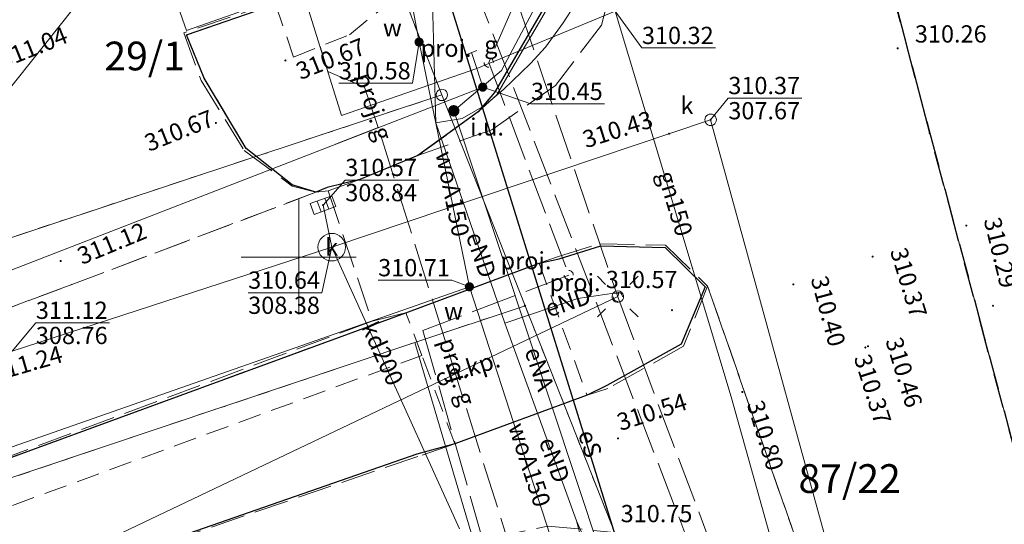
# Model space of a CAD drawing. Extents: x 6568120 to 6581475, y 5511602 to 5528428.
# Drawn here: x 6575038 to 6575081, y 5522138 to 5522160 of the extents above; entities that cross this region are included whole.
import ezdxf
from ezdxf.enums import TextEntityAlignment as Align

# ---------------------------------------------------------------- set-up
doc = ezdxf.new("R2010")
doc.units = 0
for name, pattern in [('PRZER1-1', [2, 1, -1]), ('PRZER2-1', [3, 2, -1]), ('PRZER3-1', [4, 3, -1]), ('PRZER3-2', [5, 3, -2]), ('PRZER4-1', [5, 4, -1])]:
    doc.linetypes.add(name, pattern=pattern)
doc.layers.get('0').update_dxf_attribs({"linetype": 'CONTINUOUS', "lineweight": 13})
for name, color, linetype, lineweight, true_color in [('GEPPGD', 94, 'CONTINUOUS', 18, 0x008000), ('GESDZI', 94, 'CONTINUOUS', 18, 0x008000), ('GESDZI_O', 94, 'CONTINUOUS', 0, 0x008000), ('GESUZY', 94, 'PRZER1-1', 18, 0x008000), ('GSLKRW', 250, 'CONTINUOUS', 25, 0x0a0909), ('GSPWPS', 250, 'CONTINUOUS', 13, 0x0a0909), ('GSPWPS_O', 250, 'CONTINUOUS', 13, 0x0a0909), ('GSSIIN', 250, 'CONTINUOUS', 18, 0x0a0909), ('GSSKOA', 250, 'PRZER3-1', 18, 0x0a0909), ('GSSKOD', 250, 'PRZER2-1', 18, 0x0a0909), ('GSSKOD_O', 250, 'CONTINUOUS', 0, 0x0a0909), ('GULENN', 1, 'CONTINUOUS', 18, 0xff0000), ('GULENN_O', 1, 'CONTINUOUS', 0, 0xff0000), ('GULESN', 1, 'CONTINUOUS', 18, 0xff0000), ('GULESN_O', 1, 'CONTINUOUS', 0, 0xff0000), ('GULGNP', 52, 'CONTINUOUS', 18, 0xbfbf00), ('GULGNP_O', 52, 'CONTINUOUS', 18, 0xbfbf00), ('GULKDP', 34, 'CONTINUOUS', 18, 0x803300), ('GULKDP_O', 34, 'CONTINUOUS', 18, 0x803300), ('GULKOP', 34, 'CONTINUOUS', 18, 0x803300), ('GULWOP', 5, 'CONTINUOUS', 18, 0x0000ff), ('GULWOP_O', 5, 'CONTINUOUS', 18, 0x0000ff), ('GUPGZC', 250, 'CONTINUOUS', 18, 0x0a0909), ('GUPISL', 250, 'CONTINUOUS', 18, 0x0a0909), ('GUPKKS', 250, 'CONTINUOUS', 18, 0x0a0909), ('GUPKSD', 34, 'CONTINUOUS', 18, 0x803300), ('GUPKSD_O', 34, 'CONTINUOUS', 18, 0x803300), ('GUSKSD', 34, 'CONTINUOUS', 18, 0x803300), ('GUSKSD_O', 34, 'CONTINUOUS', 0, 0x803300), ('GZLENN', 1, 'PRZER4-1', 18, 0xff0000), ('GZLGNP', 52, 'PRZER4-1', 18, 0xbfbf00), ('GZLGNP_O', 52, 'PRZER4-1', 18, 0xbfbf00), ('GZLTPR', 30, 'PRZER4-1', 18, 0xff9100), ('GZPISL', 250, 'CONTINUOUS', 18, 0x0a0909), ('GZPISL_O', 250, 'CONTINUOUS', 18, 0x0a0909)]:
    doc.layers.add(name, color=color, linetype=linetype, lineweight=lineweight, true_color=true_color)
for name, color, linetype, true_color in [('GESJOB', 94, 'PRZER3-2', 0x008000), ('GULEOR', 1, 'CONTINUOUS', 0xff0000), ('GUPEUI', 250, 'CONTINUOUS', 0x0a0909), ('GUPEUI_O', 250, 'CONTINUOUS', 0x0a0909), ('GUPGSH', 52, 'CONTINUOUS', 0xbfbf00), ('GUPGSH_O', 52, 'CONTINUOUS', 0xbfbf00), ('GUPGZA', 250, 'CONTINUOUS', 0x0a0909), ('GUPGZA_O', 250, 'CONTINUOUS', 0x0a0909), ('GUPKSH', 34, 'CONTINUOUS', 0x803300), ('GUPKSH_O', 34, 'CONTINUOUS', 0x803300), ('GUPWSH', 5, 'CONTINUOUS', 0x0000ff), ('GUPWSH_O', 5, 'CONTINUOUS', 0x0000ff), ('GUPWZA', 250, 'CONTINUOUS', 0x0a0909), ('GUPWZA_O', 250, 'CONTINUOUS', 0x0a0909)]:
    doc.layers.add(name, color=color, linetype=linetype, true_color=true_color)
doc.styles.add('GEO-INFO', font='Arial')

# ---------------------------------------------------------------- blocks, each defined once
blk = doc.blocks.new('KOLO')
blk.add_hatch(color=0).paths.add_polyline_path([(0, 0.5), (-0.12941, 0.482963), (-0.25, 0.433013), (-0.353553, 0.353553), (-0.433013, 0.25), (-0.482963, 0.12941), (-0.5, 0), (-0.482963, -0.12941), (-0.433013, -0.25), (-0.353553, -0.353553), (-0.25, -0.433013), (-0.12941, -0.482963), (0, -0.5), (0.12941, -0.482963), (0.25, -0.433013), (0.353553, -0.353553), (0.433013, -0.25), (0.482963, -0.12941), (0.5, 0), (0.482963, 0.12941), (0.433013, 0.25), (0.353553, 0.353553), (0.25, 0.433013), (0.12941, 0.482963)])
blk = doc.blocks.new('OKRAG_PELNY')
at = {"color": 0}
blk.add_lwpolyline([(0.5, 0), (0.482963, -0.12941), (0.433013, -0.25), (0.353553, -0.353553), (0.25, -0.433013), (0.12941, -0.482963), (0, -0.5), (-0.12941, -0.482963), (-0.25, -0.433013), (-0.353553, -0.353553), (-0.433013, -0.25), (-0.482963, -0.12941), (-0.5, 0), (-0.482963, 0.12941), (-0.433013, 0.25), (-0.353553, 0.353553), (-0.25, 0.433013), (-0.12941, 0.482963), (0, 0.5), (0.12941, 0.482963), (0.25, 0.433013), (0.353553, 0.353553), (0.433013, 0.25), (0.482963, 0.12941)], close=True, dxfattribs=at)
blk = doc.blocks.new('SUUS05')
at = {"color": 0}
blk.add_lwpolyline([(0.5, -0.25), (-0.5, -0.25), (-0.5, 0.25), (0.5, 0.25)], close=True, dxfattribs=at)
for points in [[(-0.175, -0.25), (-0.175, 0.25)], [(0.175, -0.25), (0.175, 0.25)]]:
    blk.add_lwpolyline(points, dxfattribs=at)
blk = doc.blocks.new('SUUS_P')
at = {"color": 0}
for points in [[(-0.5, 0), (-0.482963, 0.12941), (-0.433013, 0.25), (-0.353553, 0.353553), (-0.25, 0.433013), (-0.12941, 0.482963), (0, 0.5)], [(0.5, 0), (0.482963, -0.12941), (0.433013, -0.25), (0.353553, -0.353553), (0.25, -0.433013), (0.12941, -0.482963), (0, -0.5)]]:
    blk.add_lwpolyline(points, dxfattribs=at)
blk = doc.blocks.new('EPPGN')
blk.add_hatch(color=0).paths.add_polyline_path([(-0.09, 0), (-0.085595, -0.027812), (-0.072812, -0.052901), (-0.052901, -0.072812), (-0.027812, -0.085595), (0, -0.09), (0.027812, -0.085595), (0.052901, -0.072812), (0.072812, -0.052901), (0.085595, -0.027812), (0.09, 0), (0.085595, 0.027812), (0.072812, 0.052901), (0.052901, 0.072812), (0.027812, 0.085595), (0, 0.09), (-0.027812, 0.085595), (-0.052901, 0.072812), (-0.072812, 0.052901), (-0.085595, 0.027812)])
blk = doc.blocks.new('EPPGS')
at = {"color": 0}
blk.add_lwpolyline([(0.5, 0), (0.475528, -0.154508), (0.404508, -0.293893), (0.293893, -0.404508), (0.154508, -0.475528), (0, -0.5), (-0.154508, -0.475528), (-0.293893, -0.404508), (-0.404508, -0.293893), (-0.475528, -0.154508), (-0.5, 0), (-0.475528, 0.154508), (-0.404508, 0.293893), (-0.293893, 0.404508), (-0.154508, 0.475528), (0, 0.5), (0.154508, 0.475528), (0.293893, 0.404508), (0.404508, 0.293893), (0.475528, 0.154508)], close=True, dxfattribs=at)
blk = doc.blocks.new('PION_C')
at = {"color": 0}
blk.add_lwpolyline([(0, 0.5), (0, -0.5)], dxfattribs=at)
blk = doc.blocks.new('SUSM01_01')
at = {"color": 0}
for points in [[(-0.353553, 0.353553), (-0.212132, 0.212132)], [(0.353553, 0.353553), (0.212132, 0.212132)], [(-0.353553, -0.353553), (-0.212132, -0.212132)], [(0.353553, -0.353553), (0.212132, -0.212132)]]:
    blk.add_lwpolyline(points, dxfattribs=at)
blk.add_lwpolyline([(0.1, 0), (0.093969, -0.034202), (0.076604, -0.064279), (0.05, -0.086603), (0.025882, -0.096593), (0, -0.1), (-0.025882, -0.096593), (-0.05, -0.086603), (-0.073305, -0.068017), (-0.090097, -0.043388), (-0.098883, -0.014904), (-0.098883, 0.014904), (-0.090097, 0.043388), (-0.073305, 0.068017), (-0.05, 0.086603), (-0.022252, 0.097493), (0.007473, 0.09972), (0.036534, 0.093087), (0.062349, 0.078183), (0.082624, 0.056332), (0.095557, 0.029476)], close=True, dxfattribs=at)

msp = doc.modelspace()

# ---------------------------------------------------------------- linework, layer by layer
at = {"color": 7, "linetype": 'CONTINUOUS', "lineweight": 13, "elevation": 100, "flags": 128}
for points in [[(6575050, 5522147.5), (6575050, 5522152.5)], [(6575047.5, 5522150), (6575052.5, 5522150)]]:
    msp.add_lwpolyline(points, dxfattribs=at)
at = {"layer": 'GESDZI', "linetype": 'CONTINUOUS', "elevation": 10.3}
for points in [[(6575061.65, 5522235.49), (6575062.39, 5522233.34), (6575068.68, 5522215.24), (6575075.1, 5522204.13), (6575086.02, 5522174.2), (6575089.63, 5522156.71), (6575102.72, 5522119.58), (6575103.21, 5522130.35), (6575107.55, 5522131.4), (6575121.64, 5522091.96), (6575097.97, 5522083.29), (6575095.278, 5522090.247), (6575091.379, 5522103.286), (6575083.249, 5522133.794), (6575077.47, 5522155.383), (6575058.831, 5522225.988), (6575059.671, 5522226.318), (6575057.541, 5522234.398)], [(6575057.541, 5522234.398), (6575059.671, 5522226.318), (6575058.831, 5522225.988), (6575077.47, 5522155.383), (6575083.249, 5522133.794), (6575091.379, 5522103.286), (6575095.278, 5522090.247), (6575097.97, 5522083.29), (6575086.959, 5522079.257), (6575071.35, 5522118.795), (6575059.851, 5522147.883), (6575056.231, 5522157.053), (6575049.991, 5522173.112), (6575054.601, 5522179.041), (6575050.681, 5522193.66), (6575055.34, 5522221.32)], [(6575042.872, 5522177.231), (6575048.061, 5522178.081), (6575049.991, 5522173.112), (6575030.362, 5522148.493), (6575019.753, 5522145.023), (6575012.143, 5522165.932)], [(6575056.231, 5522157.053), (6575030.362, 5522148.493), (6575049.991, 5522173.112)], [(6575030.362, 5522148.493), (6575056.231, 5522157.053), (6575059.851, 5522147.883), (6575055.061, 5522146.283), (6575027.372, 5522137.014), (6575022.643, 5522135.434), (6574968.666, 5522115.675), (6574955.096, 5522110.846), (6574952.736, 5522106.786), (6574945.197, 5522117.755), (6574949.647, 5522120.115), (6574984.9, 5522132.6), (6575001.78, 5522138.83), (6575019.753, 5522145.023)], [(6575059.851, 5522147.883), (6575071.35, 5522118.795), (6575078.3, 5522094.12), (6575063.48, 5522088.92), (6575062.09, 5522092.787), (6575070.22, 5522095.096), (6575055.061, 5522146.283)], [(6575055.061, 5522146.283), (6575070.22, 5522095.096), (6575062.09, 5522092.787), (6575063.48, 5522088.92), (6575043.08, 5522081.77), (6575034.702, 5522105.496), (6575032.822, 5522119.945), (6575032.552, 5522127.095), (6575027.372, 5522137.014)]]:
    msp.add_lwpolyline(points, close=True, dxfattribs=at)
at = {"layer": 'GESJOB', "linetype": 'PRZER3-2', "ltscale": 0.5, "elevation": 10.3}
for points in [[(6574995.476, 5522447.175), (6575009.003, 5522407.068), (6575012.01, 5522398.18), (6575016.344, 5522385.389), (6575017.324, 5522382.609), (6575022.04, 5522369.29), (6575031.233, 5522343.331), (6575033.003, 5522338.322), (6575035.14, 5522331.11), (6575045.82, 5522299.32), (6575051.13, 5522283.52), (6575052.28, 5522280.42), (6575058.06, 5522245.82), (6575061.65, 5522235.49), (6575057.541, 5522234.398), (6575059.671, 5522226.318), (6575058.831, 5522225.988), (6575077.47, 5522155.383), (6575083.249, 5522133.794), (6575091.379, 5522103.286)], [(6575091.379, 5522103.286), (6575083.249, 5522133.794), (6575077.47, 5522155.383), (6575058.831, 5522225.988), (6575059.671, 5522226.318), (6575057.541, 5522234.398), (6575061.65, 5522235.49), (6575058.06, 5522245.82), (6575052.28, 5522280.42), (6575051.13, 5522283.52), (6575045.82, 5522299.32), (6575035.14, 5522331.11), (6575033.003, 5522338.322), (6575031.233, 5522343.331), (6575022.04, 5522369.29), (6575017.324, 5522382.609), (6575016.344, 5522385.389), (6575012.01, 5522398.18), (6575009.003, 5522407.068), (6574995.476, 5522447.175)]]:
    msp.add_lwpolyline(points, dxfattribs=at)
at = {"layer": 'GESUZY', "linetype": 'PRZER1-1', "ltscale": 0.5, "elevation": 10.18}
for points in [[(6574995.476, 5522447.175), (6575009.003, 5522407.068), (6575012.01, 5522398.18), (6575016.344, 5522385.389), (6575017.324, 5522382.609), (6575022.04, 5522369.29), (6575031.233, 5522343.331), (6575033.003, 5522338.322), (6575035.14, 5522331.11), (6575045.82, 5522299.32), (6575051.13, 5522283.52), (6575052.28, 5522280.42), (6575058.06, 5522245.82), (6575061.65, 5522235.49), (6575057.541, 5522234.398), (6575059.671, 5522226.318), (6575058.831, 5522225.988), (6575077.47, 5522155.383), (6575083.249, 5522133.794), (6575091.379, 5522103.286)], [(6574995.476, 5522447.175), (6575009.003, 5522407.068), (6575012.01, 5522398.18), (6575016.344, 5522385.389), (6575017.324, 5522382.609), (6575022.04, 5522369.29), (6575031.233, 5522343.331), (6575033.003, 5522338.322), (6575035.14, 5522331.11), (6575045.82, 5522299.32), (6575051.13, 5522283.52), (6575052.28, 5522280.42), (6575058.06, 5522245.82), (6575061.65, 5522235.49), (6575057.541, 5522234.398), (6575059.671, 5522226.318), (6575058.831, 5522225.988), (6575077.47, 5522155.383), (6575083.249, 5522133.794), (6575091.379, 5522103.286)], [(6575008.7, 5522284.27), (6575014.634, 5522264.526), (6575021.263, 5522247.787), (6575027.703, 5522231.028), (6575033.932, 5522214.819), (6575039.702, 5522199.83), (6575048.061, 5522178.081), (6575049.991, 5522173.112), (6575056.231, 5522157.053), (6575030.362, 5522148.493), (6575019.753, 5522145.023), (6575001.78, 5522138.83), (6574984.9, 5522132.6), (6574949.647, 5522120.115), (6574941.22, 5522146.05), (6574973.27, 5522159.08), (6574971.58, 5522162.82), (6574939.96, 5522150.32), (6574934.418, 5522168.972), (6574922.239, 5522211.46), (6574917.492, 5522236.925), (6574913.04, 5522260.807), (6574912.34, 5522275.106)], [(6575008.7, 5522284.27), (6575014.634, 5522264.526), (6575021.263, 5522247.787), (6575027.703, 5522231.028), (6575033.932, 5522214.819), (6575039.702, 5522199.83), (6575048.061, 5522178.081), (6575049.991, 5522173.112), (6575056.231, 5522157.053), (6575030.362, 5522148.493), (6575019.753, 5522145.023), (6575001.78, 5522138.83), (6574984.9, 5522132.6), (6574949.647, 5522120.115), (6574941.22, 5522146.05), (6574973.27, 5522159.08), (6574971.58, 5522162.82), (6574939.96, 5522150.32), (6574934.418, 5522168.972), (6574922.239, 5522211.46), (6574917.492, 5522236.925), (6574913.04, 5522260.807), (6574912.34, 5522275.106)]]:
    msp.add_lwpolyline(points, dxfattribs=at)
for points in [[(6575052.28, 5522280.42), (6575066.77, 5522241.77), (6575067.28, 5522241.53), (6575107.55, 5522131.4), (6575121.64, 5522091.96), (6575132.85, 5522069.8), (6575123.02, 5522068.79), (6575105.01, 5522066.95), (6575100.12, 5522077.75), (6575097.97, 5522083.29), (6575095.278, 5522090.247), (6575091.379, 5522103.286), (6575083.249, 5522133.794), (6575077.47, 5522155.383), (6575058.831, 5522225.988), (6575059.671, 5522226.318), (6575057.541, 5522234.398), (6575061.65, 5522235.49), (6575058.06, 5522245.82)], [(6575014.634, 5522264.526), (6575021.263, 5522247.787), (6575027.703, 5522231.028), (6575033.932, 5522214.819), (6575039.702, 5522199.83), (6575048.061, 5522178.081), (6575049.991, 5522173.112), (6575056.231, 5522157.053), (6575030.362, 5522148.493), (6575019.753, 5522145.023), (6575012.143, 5522165.932), (6575009.94, 5522172.21), (6575004.204, 5522187.651), (6575002.114, 5522193.341), (6574998.344, 5522203.67), (6575004.074, 5522205.46), (6574999.214, 5522220.519), (6574992.875, 5522237.358), (6574986.535, 5522254.197)], [(6575059.9, 5522019.071), (6574981.374, 5521990.713), (6574966.875, 5522047.02), (6574964.885, 5522054.969), (6574954.516, 5522096.367), (6574952.736, 5522106.786), (6574955.096, 5522110.846), (6574968.666, 5522115.675), (6575022.643, 5522135.434), (6575027.372, 5522137.014), (6575055.061, 5522146.283), (6575059.851, 5522147.883), (6575071.35, 5522118.795), (6575078.3, 5522094.12), (6575080.28, 5522086.39), (6575081.278, 5522082.505), (6575094.608, 5522031.93), (6575082.998, 5522027.9), (6575083.298, 5522026.98)], [(6575059.9, 5522019.071), (6574981.374, 5521990.713), (6574966.875, 5522047.02), (6574964.885, 5522054.969), (6574954.516, 5522096.367), (6574952.736, 5522106.786), (6574955.096, 5522110.846), (6574968.666, 5522115.675), (6575022.643, 5522135.434), (6575027.372, 5522137.014), (6575055.061, 5522146.283), (6575059.851, 5522147.883), (6575071.35, 5522118.795), (6575078.3, 5522094.12), (6575080.28, 5522086.39), (6575081.278, 5522082.505), (6575094.608, 5522031.93), (6575082.998, 5522027.9), (6575083.298, 5522026.98)], [(6575055.061, 5522146.283), (6575059.851, 5522147.883), (6575071.35, 5522118.795), (6575078.3, 5522094.12), (6575080.28, 5522086.39), (6575057.41, 5522077.67), (6575053.03, 5522076.57), (6575050.04, 5522075.86), (6575043.74, 5522073.7), (6575044.001, 5522072.998), (6575045.391, 5522069.268), (6575049.671, 5522056.559), (6575053.08, 5522038.17), (6575059.9, 5522019.071), (6574981.374, 5521990.713), (6574966.875, 5522047.02), (6574964.885, 5522054.969), (6574954.516, 5522096.367), (6574952.736, 5522106.786), (6574955.096, 5522110.846), (6574968.666, 5522115.675), (6575022.643, 5522135.434), (6575027.372, 5522137.014)]]:
    msp.add_lwpolyline(points, close=True, dxfattribs=at)
at = {"layer": 'GSLKRW', "color": 250, "linetype": 'CONTINUOUS', "lineweight": 25, "true_color": 0x0a0909, "elevation": 10.18}
for points in [[(6575020.67, 5522290.69), (6575029.01, 5522267.5), (6575037.4, 5522244.06), (6575039.97, 5522236.74), (6575040.51, 5522234.72), (6575042.75, 5522219.98), (6575043.09, 5522218.96), (6575050.84, 5522197.18), (6575059.22, 5522173.63), (6575060.84, 5522169), (6575061.42, 5522165.96), (6575060.7, 5522160.88), (6575058.52, 5522157.15), (6575057.81, 5522156.32), (6575055.19, 5522154.41), (6575052.66, 5522153.38), (6575051.24, 5522153.03), (6575050.75, 5522152.82), (6575049.72, 5522153.14), (6575047.72, 5522154.72), (6575045.88, 5522157.78), (6575045.12, 5522159.67), (6575048.99, 5522161)], [(6574983.42, 5522121.46), (6575010.4, 5522131.35), (6575025.74, 5522136.99), (6575054.67, 5522147.58), (6575060.46, 5522149.73), (6575061.34, 5522149.92), (6575063.15, 5522150.49), (6575065.95, 5522150.42), (6575067.69, 5522148.71), (6575066.65, 5522146.21), (6575063.41, 5522144.41), (6575062.55, 5522144), (6575056.79, 5522141.87), (6575055.14, 5522141.43), (6575033.24, 5522133.82), (6575019.54, 5522128.78), (6575016.14, 5522127.34), (6575012.95, 5522125.07), (6575010.86, 5522122.44), (6575009.33, 5522119.99), (6575005.53, 5522109.67)]]:
    msp.add_lwpolyline(points, dxfattribs=at)
at = {"layer": 'GSSIIN', "color": 250, "linetype": 'CONTINUOUS', "lineweight": 18, "true_color": 0x0a0909, "elevation": 10.18}
msp.add_lwpolyline([(6575044.3, 5522162.18), (6575046.68, 5522162.95), (6575047.4, 5522160.65), (6575045.12, 5522159.86)], close=True, dxfattribs=at)
at = {"layer": 'GSSKOA', "linetype": 'PRZER3-1', "lineweight": 18, "ltscale": 0.5}
msp.add_lwpolyline([(6575020.78, 5522290.7), (6575029.09, 5522267.52), (6575037.52, 5522244.08), (6575040.08, 5522236.77), (6575040.63, 5522234.94), (6575042.94, 5522220.08), (6575043.2, 5522218.98), (6575050.93, 5522197.21), (6575059.31, 5522173.66), (6575060.95, 5522168.99), (6575061.54, 5522165.94), (6575060.89, 5522160.93), (6575058.62, 5522157.06), (6575057.81, 5522156.32), (6575055.19, 5522154.41), (6575052.66, 5522153.38), (6575051.29, 5522152.88)], dxfattribs=at)
at = {"layer": 'GSSKOA', "color": 250, "linetype": 'PRZER3-1', "lineweight": 18, "ltscale": 0.5, "true_color": 0x0a0909, "elevation": 10.18}
for points in [[(6575040.63, 5522234.94), (6575046.09, 5522220.14), (6575053.84, 5522198.4), (6575062.31, 5522174.68), (6575063.98, 5522169.87), (6575064.56, 5522165.38), (6575063.18, 5522160.09), (6575061.18, 5522157.46), (6575058.4, 5522155.54), (6575055.19, 5522154.41), (6575057.81, 5522156.32), (6575058.62, 5522157.06), (6575060.89, 5522160.93), (6575061.54, 5522165.94), (6575060.99, 5522168.95), (6575059.31, 5522173.66), (6575050.93, 5522197.21), (6575043.2, 5522218.98), (6575042.94, 5522220.08)], [(6575051.29, 5522152.88), (6575053.2, 5522147.21), (6575025.74, 5522136.99), (6575010.4, 5522131.35), (6574983.42, 5522121.46), (6574981.3, 5522127.23), (6575000.32, 5522134.2), (6575002.89, 5522135.15), (6575008.07, 5522137.16), (6575025.11, 5522143.22), (6575040.12, 5522148.8), (6575050.75, 5522152.82)]]:
    msp.add_lwpolyline(points, close=True, dxfattribs=at)
for points in [[(6575034.44, 5522218.55), (6575042.73, 5522194.87), (6575045, 5522188.24), (6575051.15, 5522170.56), (6575050.76, 5522164.9), (6575051.57, 5522161.99), (6575048.92, 5522161.07), (6575045, 5522159.75), (6575045.75, 5522157.68), (6575047.63, 5522154.64), (6575049.71, 5522153.09), (6575050.75, 5522152.82), (6575040.12, 5522148.8), (6575025.11, 5522143.22)], [(6575067.8, 5522148.73), (6575066.75, 5522146.12), (6575063.46, 5522144.29), (6575062.55, 5522144), (6575056.79, 5522141.87), (6575055.19, 5522141.33), (6575033.24, 5522133.82), (6575019.54, 5522128.78), (6575016.14, 5522127.34), (6575012.95, 5522125.07), (6575010.86, 5522122.44)], [(6575015.55, 5522117.56), (6575018.62, 5522122.27), (6575020.85, 5522124.05), (6575023.3, 5522124.88), (6575034.92, 5522129.35), (6575056.17, 5522137.25), (6575058.39, 5522137.79), (6575060.84, 5522138.3), (6575063.89, 5522138.01), (6575065.84, 5522137.47), (6575070.97, 5522134.75), (6575073.8, 5522131.56), (6575067.8, 5522148.73)]]:
    msp.add_lwpolyline(points, dxfattribs=at)
at = {"layer": 'GSSKOA', "linetype": 'PRZER3-1', "lineweight": 18, "ltscale": 0.5, "elevation": 310.69}
msp.add_lwpolyline([(6575053.2, 5522147.21), (6575054.67, 5522147.58), (6575060.46, 5522149.73), (6575061.31, 5522150.03), (6575063.11, 5522150.58), (6575065.97, 5522150.52), (6575067.8, 5522148.73), (6575073.8, 5522131.56), (6575074.43, 5522130.24), (6575074.63, 5522129.52), (6575074.54, 5522128.27), (6575083.3, 5522105.88), (6575090.79, 5522085.27), (6575102.11, 5522053.62), (6575106.84, 5522040.23), (6575111.46, 5522027.32), (6575119.53, 5522004.55), (6575120.95, 5521999.51)], dxfattribs=at)
at = {"layer": 'GSSKOD', "color": 250, "linetype": 'PRZER2-1', "lineweight": 18, "ltscale": 0.5, "true_color": 0x0a0909, "elevation": 10.18}
msp.add_lwpolyline([(6575060.7, 5522160.88), (6575058.52, 5522157.15), (6575057.81, 5522156.32), (6575055.19, 5522154.41), (6575052.66, 5522153.38), (6575051.24, 5522153.03), (6575050.75, 5522152.82), (6575049.72, 5522153.14), (6575047.72, 5522154.72), (6575045.88, 5522157.78), (6575045.12, 5522159.67), (6575048.99, 5522161), (6575049.78, 5522158.7), (6575052.21, 5522159.67), (6575054.69, 5522161.68)], dxfattribs=at)
for points in [[(6575054.67, 5522147.58), (6575060.46, 5522149.73), (6575062.55, 5522144), (6575056.79, 5522141.87), (6575055.36, 5522145.72)], [(6574986.77, 5522122.71), (6574987.47, 5522120.8), (6575026.27, 5522135.07), (6575055.36, 5522145.72), (6575054.67, 5522147.58), (6575025.74, 5522136.99)]]:
    msp.add_lwpolyline(points, close=True, dxfattribs=at)
at = {"layer": 'GULENN', "linetype": 'CONTINUOUS', "elevation": 10.18}
for points in [[(6575007.513, 5522299.211), (6575007.88, 5522300.14), (6575012.91, 5522301.87), (6575015.71, 5522303.41), (6575022.07, 5522285.77), (6575028.84, 5522267), (6575036.45, 5522245.89), (6575039.28, 5522237.93), (6575040.26, 5522234.54), (6575042.23, 5522221.1), (6575042.75, 5522218.8), (6575049.13, 5522200.68), (6575054.74, 5522184.92), (6575059.69, 5522171.02), (6575060.85, 5522167.14), (6575060.88, 5522163.66), (6575060.19, 5522160.68), (6575058.83, 5522158.11), (6575056.75, 5522156.36), (6575064.21, 5522133.9), (6575064.42, 5522130.41), (6575065.48, 5522126.21), (6575068.35, 5522116.5), (6575072.81, 5522105.38)], [(6575055.963, 5522155.839), (6575057.11, 5522156.025), (6575058.071, 5522156.583), (6575058.908, 5522157.28), (6575060.087, 5522158.412), (6575060.737, 5522159.13), (6575061.51, 5522160.186), (6575062.02, 5522160.966), (6575062.597, 5522162.353), (6575063.092, 5522163.945), (6575063.256, 5522165.181), (6575063.271, 5522166.023), (6575063.122, 5522166.879), (6575062.92, 5522167.882), (6575062.485, 5522169.005), (6575061.877, 5522170.037), (6575060.93, 5522172.85), (6575058.905, 5522179.165), (6575058.358, 5522180.203), (6575057.511, 5522181.05), (6575055.233, 5522182.99), (6575053.64, 5522184.95)], [(6575055.963, 5522155.839), (6575055.59, 5522169.42)], [(6575058.974, 5522147.122), (6575055.963, 5522155.839)], [(6575063.89, 5522148.28), (6575040.47, 5522137.14), (6575033.73, 5522134.49), (6575011.45, 5522126.18), (6574985.03, 5522116.59), (6574956.85, 5522107.3), (6574956.89, 5522106.9)], [(6575058.974, 5522147.122), (6575062.151, 5522148.194), (6575063.722, 5522148.426), (6575063.941, 5522148.427), (6575063.89, 5522148.28)], [(6575062.098, 5522138.53), (6575058.974, 5522147.122)], [(6575097.488, 5522025.429), (6575094.327, 5522034.436), (6575090.879, 5522044.459), (6575085.939, 5522059.113), (6575083.549, 5522066.214), (6575080.722, 5522075.93), (6575077.404, 5522087.275), (6575074.237, 5522097.959), (6575071.199, 5522108.299), (6575070.35, 5522111.02), (6575066.131, 5522124.757), (6575062.406, 5522137.331), (6575062.098, 5522138.53)], [(6575062.098, 5522138.53), (6575063.55, 5522135.235), (6575066.637, 5522127.852), (6575072.825, 5522113.046), (6575076.006, 5522104.187), (6575079.584, 5522094.739), (6575086.081, 5522077.568)]]:
    msp.add_lwpolyline(points, dxfattribs=at)
at = {"layer": 'GULEOR', "linetype": 'CONTINUOUS', "elevation": 10.18}
msp.add_lwpolyline([(6575056.36, 5522161.76), (6575064.63, 5522135.13)], dxfattribs=at)
at = {"layer": 'GULESN', "linetype": 'CONTINUOUS', "elevation": 10.18}
msp.add_lwpolyline([(6574993.255, 5522350.92), (6574994.84, 5522346.82), (6575011.99, 5522293.95), (6575013.31, 5522290.03), (6575020.12, 5522269.45), (6575036.21, 5522223.31), (6575039.27, 5522215.12), (6575056.45, 5522164.52), (6575056.36, 5522161.76), (6575064.63, 5522135.13), (6575064.85, 5522133.08), (6575065.31, 5522128.83), (6575070.36, 5522111.24)], dxfattribs=at)
at = {"layer": 'GULGNP', "color": 52, "linetype": 'CONTINUOUS', "lineweight": 18, "true_color": 0xbfbf00, "elevation": 10.18}
for points in [[(6575057.755, 5522158.205), (6575051.87, 5522156.16), (6575048.36, 5522167.4)], [(6575078.77, 5522082.63), (6575073.53, 5522097.22), (6575073.76, 5522099.86), (6575079.41, 5522102.08), (6575079.16, 5522106.44), (6575076.29, 5522116.78), (6575073.6, 5522126.43), (6575070.43, 5522138.17), (6575068.82, 5522143.92), (6575063.77, 5522160.69), (6575057.755, 5522158.205)], [(6575057.755, 5522158.205), (6575057.52, 5522158.89)], [(6574954.11, 5522118.6), (6574957.09, 5522119.66), (6574985.92, 5522129.89), (6575000.09, 5522135.31), (6575006.5, 5522137.92), (6575007.85, 5522138.27), (6575027.11, 5522145.41), (6575058.01, 5522157.39), (6575057.755, 5522158.205)]]:
    msp.add_lwpolyline(points, dxfattribs=at)
at = {"layer": 'GULKDP', "color": 34, "linetype": 'CONTINUOUS', "lineweight": 18, "true_color": 0x803300, "elevation": 10.18}
for points in [[(6575051.06, 5522152.26), (6575051.44, 5522150.43)], [(6575057.005, 5522138.18), (6575051.44, 5522150.43)]]:
    msp.add_lwpolyline(points, dxfattribs=at)
at = {"layer": 'GULKOP', "color": 34, "linetype": 'CONTINUOUS', "lineweight": 18, "true_color": 0x803300, "elevation": 10.18}
for points in [[(6575067.93, 5522155.97), (6575051.44, 5522150.43), (6575037.53, 5522145.91), (6575023.98, 5522141.15), (6575014.26, 5522137.66), (6575008.106, 5522135.386), (6575001.64, 5522133.14), (6574961.82, 5522118.45)], [(6575086.89, 5522083.5), (6575083.575, 5522096.551), (6575083.33, 5522097.47), (6575074.53, 5522131.96), (6575067.93, 5522155.97)]]:
    msp.add_lwpolyline(points, dxfattribs=at)
at = {"layer": 'GULWOP', "color": 5, "linetype": 'CONTINUOUS', "lineweight": 18, "true_color": 0x0000ff, "elevation": 10.18}
for points in [[(6575055.24, 5522159.35), (6575053.627, 5522167.963)], [(6575057.43, 5522148.706), (6575055.24, 5522159.35)], [(6574953.51, 5522111.43), (6574958.37, 5522113.49), (6574975.418, 5522119.793), (6574995.42, 5522127.06), (6575023.5, 5522136.84), (6575057.43, 5522148.706)], [(6575062.39, 5522133.45), (6575061.578, 5522135.949), (6575061.297, 5522136.811), (6575057.43, 5522148.706)]]:
    msp.add_lwpolyline(points, dxfattribs=at)
at = {"layer": 'GUPGSH_O', "color": 250, "linetype": 'CONTINUOUS', "lineweight": 9, "true_color": 0x0a0909, "elevation": 10.8, "flags": 128}
for points in [[(6575068.142, 5522159.098), (6575064.939, 5522159.098), (6575063.77, 5522160.69)], [(6575063.313, 5522156.664), (6575060.11, 5522156.664), (6575058.01, 5522157.39)]]:
    msp.add_lwpolyline(points, dxfattribs=at)
at = {"layer": 'GUPKSH_O', "color": 34, "linetype": 'CONTINUOUS', "lineweight": 9, "true_color": 0x803300, "elevation": 10.8, "flags": 128}
for points in [[(6575071.903, 5522156.913), (6575068.7, 5522156.913), (6575067.93, 5522155.97)], [(6575068.7, 5522156.913), (6575071.903, 5522156.913)], [(6575055.231, 5522153.351), (6575052.028, 5522153.351), (6575051.06, 5522152.26)], [(6575052.028, 5522153.351), (6575055.231, 5522153.351)], [(6575047.802, 5522148.449), (6575051.005, 5522148.449), (6575051.44, 5522150.43)], [(6575047.802, 5522148.449), (6575051.005, 5522148.449)], [(6575041.764, 5522147.136), (6575038.561, 5522147.136), (6575037.53, 5522145.91)], [(6575038.561, 5522147.136), (6575041.764, 5522147.136)]]:
    msp.add_lwpolyline(points, dxfattribs=at)
at = {"layer": 'GUPWSH_O', "color": 5, "linetype": 'CONTINUOUS', "lineweight": 9, "true_color": 0x0000ff, "elevation": 10.8, "flags": 128}
for points in [[(6575051.752, 5522157.561), (6575054.955, 5522157.561), (6575055.24, 5522159.35)], [(6575053.46, 5522148.996), (6575056.664, 5522148.996), (6575057.43, 5522148.706)]]:
    msp.add_lwpolyline(points, dxfattribs=at)
at = {"layer": 'GUSKSD', "linetype": 'CONTINUOUS', "lineweight": 18}
msp.add_lwpolyline([(6575051.44, 5522149.83, -1), (6575051.44, 5522151.03, -1)], format="xyb", close=True, dxfattribs=at)
at = {"layer": 'GZLENN', "color": 1, "linetype": 'PRZER4-1', "lineweight": 18, "ltscale": 0.5, "true_color": 0xff0000, "elevation": 10.18}
msp.add_lwpolyline([(6575022.081, 5522273.314), (6575023.56, 5522269.118), (6575026.725, 5522260.275), (6575030.287, 5522250.239), (6575031.364, 5522249.447), (6575032.536, 5522246.153), (6575032.164, 5522244.96), (6575037.064, 5522231.204), (6575043.305, 5522213.754), (6575047.983, 5522200.099), (6575052.834, 5522185.948), (6575057.833, 5522170.625), (6575059.904, 5522163.998), (6575059.333, 5522160.902), (6575058.273, 5522158.459), (6575061.754, 5522149.218), (6575055.405, 5522146.805), (6575058.252, 5522136.865)], dxfattribs=at)
at = {"layer": 'GZLENN', "linetype": 'PRZER4-1', "ltscale": 0.5, "elevation": 10.18}
msp.add_lwpolyline([(6575037.31, 5522231.259), (6575043.541, 5522213.837), (6575048.22, 5522200.18), (6575046.41, 5522199.471), (6575048.227, 5522200.159), (6575053.071, 5522186.028), (6575058.071, 5522170.701), (6575057.284, 5522170.414), (6575058.085, 5522170.658), (6575060.161, 5522164.014), (6575059.587, 5522160.901), (6575063.889, 5522148.27), (6575069.187, 5522134.218), (6575066.165, 5522131.383), (6575073.131, 5522112.469)], dxfattribs=at)
at = {"layer": 'GZLGNP', "color": 52, "linetype": 'PRZER4-1', "lineweight": 18, "ltscale": 0.5, "true_color": 0xbfbf00, "elevation": 10.18}
for points in [[(6575050.933, 5522159.16), (6575051.275, 5522158.066), (6575052.869, 5522157.395), (6575053.463, 5522155.629)], [(6575075.093, 5522100.384), (6575076.391, 5522100.894), (6575069.773, 5522118.999), (6575064.429, 5522122.088), (6575060.148, 5522134.345), (6575053.463, 5522155.629), (6575051.138, 5522154.727)]]:
    msp.add_lwpolyline(points, dxfattribs=at)
at = {"layer": 'GZLTPR', "linetype": 'PRZER4-1', "ltscale": 0.5, "elevation": 10.18}
msp.add_lwpolyline([(6575120.739, 5521984.662), (6575120.157, 5521999.047), (6575110.256, 5522027.65), (6575098.822, 5522023.682), (6575083.307, 5522076.725), (6575080.412, 5522087.581), (6575074.966, 5522085.752), (6575062.819, 5522124.258), (6575070.853, 5522127.507), (6575058.008, 5522160.864), (6575053.501, 5522166.749), (6575052.373, 5522169.887)], dxfattribs=at)

# ---------------------------------------------------------------- block references
at = {"layer": 'GEPPGD', "color": 94, "lineweight": 18, "true_color": 0x008000, "xscale": 0.5, "yscale": 0.5, "rotation": 90}
for name, p in [('EPPGS', (6575056.231, 5522157.053, 10.32)), ('EPPGN', (6575077.47, 5522155.383, 10.32)), ('EPPGN', (6575059.851, 5522147.883, 10.32))]:
    msp.add_blockref(name, p, dxfattribs=at)
at = {"layer": 'GSPWPS', "color": 250, "lineweight": 13, "true_color": 0x0a0909, "xscale": 0.09, "yscale": 0.09, "rotation": 90}
for p in [(6575076.07, 5522159.08, 10.2), (6575049.424, 5522158.549, 10.2), (6575046.396, 5522155.835, 10.2), (6575066.12, 5522155.36, 10.2), (6575079.06, 5522151.37, 10.2), (6575074.98, 5522150.02, 10.2), (6575039.64, 5522149.83, 10.2), (6575071.53, 5522148.81, 10.2), (6575080.22, 5522147.88, 10.2), (6575066.25, 5522147.69, 10.2), (6575074.78, 5522146.12, 10.2), (6575074.662, 5522146.066, 10.2), (6575069.31, 5522144.13, 10.2), (6575063.9, 5522142.11, 10.2)]:
    msp.add_blockref('KOLO', p, dxfattribs=at)
at = {"layer": 'GUPEUI', "color": 250, "lineweight": 5, "true_color": 0x0a0909, "xscale": 0.5, "yscale": 0.5, "rotation": 90}
msp.add_blockref('KOLO', (6575056.75, 5522156.36, 10.24), dxfattribs=at)
at = {"layer": 'GUPGSH', "color": 52, "lineweight": 5, "true_color": 0xbfbf00, "xscale": 0.09, "yscale": 0.09, "rotation": 90}
msp.add_blockref('KOLO', (6575058.01, 5522157.39, 10.24), dxfattribs=at)
at = {"layer": 'GUPGZA', "color": 250, "lineweight": 5, "true_color": 0x0a0909, "xscale": 0.4, "yscale": 0.4, "rotation": 289.6828243298362}
msp.add_blockref('KOLO', (6575058.01, 5522157.39, 10.24), dxfattribs=at)
at = {"layer": 'GUPGZC', "color": 250, "lineweight": 18, "true_color": 0x0a0909, "xscale": 0.5, "yscale": 0.5, "rotation": 291.5169486880381}
msp.add_blockref('PION_C', (6575057.52, 5522158.89, 10.24), dxfattribs=at)
at = {"layer": 'GUPISL', "color": 250, "lineweight": 18, "true_color": 0x0a0909, "xscale": 2.5, "yscale": 2.5, "rotation": 90}
msp.add_blockref('SUSM01_01', (6575063.89, 5522148.28, 10.24), dxfattribs=at)
at = {"layer": 'GUPKKS', "color": 250, "lineweight": 18, "true_color": 0x0a0909, "rotation": 19.63616298190485}
msp.add_blockref('SUUS05', (6575051.06, 5522152.26, 10.24), dxfattribs=at)
at = {"layer": 'GUPKSD', "color": 34, "lineweight": 18, "true_color": 0x803300, "xscale": 0.5, "yscale": 0.5, "rotation": 90}
msp.add_blockref('OKRAG_PELNY', (6575067.93, 5522155.97, 10.24), dxfattribs=at)
at = {"layer": 'GUPKSH', "color": 34, "lineweight": 5, "true_color": 0x803300, "xscale": 0.09, "yscale": 0.09, "rotation": 90}
for p in [(6575067.93, 5522155.97, 10.24), (6575051.06, 5522152.26, 10.24), (6575051.44, 5522150.43, 10.24)]:
    msp.add_blockref('KOLO', p, dxfattribs=at)
at = {"layer": 'GUPWSH', "color": 5, "lineweight": 5, "true_color": 0x0000ff, "xscale": 0.09, "yscale": 0.09, "rotation": 90}
for p in [(6575055.24, 5522159.35, 10.24), (6575057.43, 5522148.706, 10.24)]:
    msp.add_blockref('KOLO', p, dxfattribs=at)
at = {"layer": 'GUPWZA', "color": 250, "lineweight": 5, "true_color": 0x0a0909, "xscale": 0.4, "yscale": 0.4, "rotation": 90}
for p in [(6575055.24, 5522159.35, 10.24), (6575057.43, 5522148.706, 10.24)]:
    msp.add_blockref('KOLO', p, dxfattribs=at)
at = {"layer": 'GZPISL', "color": 250, "lineweight": 18, "true_color": 0x0a0909, "xscale": 0.4, "yscale": 0.4, "rotation": 90}
for p in [(6575058.273, 5522158.459, 10.24), (6575061.754, 5522149.218, 10.24), (6575063.889, 5522148.27, 10.24)]:
    msp.add_blockref('SUUS_P', p, dxfattribs=at)

# ---------------------------------------------------------------- texts
at = {"layer": 'GESDZI_O', "linetype": 'CONTINUOUS', "lineweight": 0, "style": 'GEO-INFO'}
for s, p in [('29/1', (6575043.297, 5522158.744, 10.8)), ('87/22', (6575073.981, 5522140.365, 10.8))]:
    msp.add_text(s, height=1.25, dxfattribs=at).set_placement(p, align=Align.MIDDLE_CENTER)
at = {"layer": 'GSPWPS_O', "color": 250, "linetype": 'CONTINUOUS', "lineweight": 0, "true_color": 0x0a0909, "style": 'GEO-INFO'}
for s, rotation, p in [('311.04', 21.8542, (6575037.12, 5522158.19, 10.8)), ('310.67', 21.8893, (6575050.079, 5522157.693, 10.8)), ('310.67', 21.8113, (6575043.485, 5522154.57, 10.8)), ('310.43', 17.4695, (6575062.505, 5522154.728, 10.8)), ('310.29', 283.7949, (6575079.81, 5522151.62, 10.8)), ('311.12', 22.445, (6575040.566, 5522149.653, 10.8)), ('310.37', 287.1327, (6575075.73, 5522150.27, 10.8)), ('310.40', 285.0622, (6575072.28, 5522149.06, 10.8)), ('310.46', 287.0876, (6575075.53, 5522146.37, 10.8)), ('311.24', 16.1416, (6575036.79, 5522144.58, 10.8)), ('310.37', 287.5062, (6575074.155, 5522145.627, 10.8)), ('310.54', 17.9029, (6575064.003, 5522142.43, 10.8)), ('310.80', 287.0876, (6575069.495, 5522143.628, 10.8))]:
    msp.add_text(s, height=0.75, rotation=rotation, dxfattribs=at).set_placement(p)
for s, p in [('310.26', (6575076.82, 5522159.33, 10.8)), ('310.57', (6575063.366, 5522148.649, 10.8))]:
    msp.add_text(s, height=0.75, dxfattribs=at).set_placement(p)
at = {"layer": 'GSSKOD_O', "color": 250, "linetype": 'CONTINUOUS', "lineweight": 0, "true_color": 0x0a0909, "style": 'GEO-INFO'}
msp.add_text('ch.kp.', height=0.75, rotation=17.9466, dxfattribs=at).set_placement((6575057.365, 5522145.056, 10.8), align=Align.MIDDLE)
at = {"layer": 'GULENN_O', "linetype": 'CONTINUOUS', "lineweight": 0, "style": 'GEO-INFO'}
for s, rotation, p in [('eND', 289.0611, (6575057.947, 5522150.095, 10.8)), ('eND', 18.6357, (6575061.718, 5522148.047, 10.8)), ('eNA', 288.3737, (6575060.48, 5522145.13, 10.8)), ('eND', 289.979, (6575061.136, 5522141.176, 10.8))]:
    msp.add_text(s, height=0.75, rotation=rotation, dxfattribs=at).set_placement(p, align=Align.MIDDLE_CENTER)
at = {"layer": 'GULESN_O', "linetype": 'CONTINUOUS', "lineweight": 0, "style": 'GEO-INFO'}
msp.add_text('eS', height=0.75, rotation=287.9721, dxfattribs=at).set_placement((6575062.683, 5522141.885, 10.8), align=Align.MIDDLE_CENTER)
at = {"layer": 'GULGNP_O', "color": 250, "linetype": 'CONTINUOUS', "lineweight": 0, "true_color": 0x0a0909, "style": 'GEO-INFO'}
msp.add_text('gn150', height=0.75, rotation=286.7588, dxfattribs=at).set_placement((6575066.295, 5522152.305, 10.8), align=Align.MIDDLE)
at = {"layer": 'GULKDP_O', "color": 34, "linetype": 'CONTINUOUS', "lineweight": 0, "true_color": 0x803300, "style": 'GEO-INFO'}
msp.add_text('kd200', height=0.75, rotation=294.4292, dxfattribs=at).set_placement((6575053.56, 5522145.762, 10.8), align=Align.MIDDLE)
at = {"layer": 'GULWOP_O', "color": 5, "linetype": 'CONTINUOUS', "lineweight": 0, "true_color": 0x0000ff, "style": 'GEO-INFO'}
for rotation, p in [(281.6263, (6575056.603, 5522152.727, 10.8)), (288.0103, (6575059.957, 5522140.933, 10.8))]:
    msp.add_text('woA150', height=0.75, rotation=rotation, dxfattribs=at).set_placement(p, align=Align.MIDDLE)
at = {"layer": 'GUPEUI_O', "color": 250, "linetype": 'CONTINUOUS', "lineweight": 0, "true_color": 0x0a0909, "style": 'GEO-INFO'}
msp.add_text('i.u.', height=0.75, dxfattribs=at).set_placement((6575058.934, 5522155.285, 10.8), align=Align.RIGHT)
at = {"layer": 'GUPGSH_O', "color": 250, "linetype": 'CONTINUOUS', "lineweight": 0, "true_color": 0x0a0909, "style": 'GEO-INFO'}
for s, p in [('310.32', (6575064.939, 5522159.64)), ('310.45', (6575060.11, 5522157.206))]:
    msp.add_text(s, height=0.75, rotation=360, dxfattribs=at).set_placement(p, align=Align.MIDDLE_LEFT)
at = {"layer": 'GUPGZA_O', "color": 250, "linetype": 'CONTINUOUS', "lineweight": 0, "true_color": 0x0a0909, "style": 'GEO-INFO'}
msp.add_text('g', height=0.75, dxfattribs=at).set_placement((6575058.653, 5522158.86, 10.8), align=Align.RIGHT)
at = {"layer": 'GUPKSD_O', "color": 34, "linetype": 'CONTINUOUS', "lineweight": 0, "true_color": 0x803300, "style": 'GEO-INFO'}
msp.add_text('k', height=0.75, dxfattribs=at).set_placement((6575067.18, 5522156.22, 10.8), align=Align.RIGHT)
at = {"layer": 'GUPKSH_O', "color": 34, "linetype": 'CONTINUOUS', "lineweight": 0, "true_color": 0x803300, "style": 'GEO-INFO'}
for s, p in [('310.37', (6575068.7, 5522157.085)), ('307.67', (6575068.7, 5522155.99)), ('310.57', (6575052.028, 5522153.524)), ('308.84', (6575052.028, 5522152.429)), ('310.64', (6575047.802, 5522148.622)), ('308.38', (6575047.802, 5522147.527)), ('311.12', (6575038.561, 5522147.309)), ('308.76', (6575038.561, 5522146.214))]:
    msp.add_text(s, height=0.75, rotation=360, dxfattribs=at).set_placement(p)
at = {"layer": 'GUPWSH_O', "color": 5, "linetype": 'CONTINUOUS', "lineweight": 0, "true_color": 0x0000ff, "style": 'GEO-INFO'}
for s, p in [('310.58', (6575051.752, 5522158.103)), ('310.71', (6575053.46, 5522149.538)), ('310.75', (6575064.014, 5522138.842))]:
    msp.add_text(s, height=0.75, rotation=360, dxfattribs=at).set_placement(p, align=Align.MIDDLE_LEFT)
at = {"layer": 'GUPWZA_O', "color": 250, "linetype": 'CONTINUOUS', "lineweight": 0, "true_color": 0x0a0909, "style": 'GEO-INFO'}
for p in [(6575054.49, 5522159.6, 10.8), (6575057.149, 5522147.27, 10.8)]:
    msp.add_text('w', height=0.75, dxfattribs=at).set_placement(p, align=Align.RIGHT)
at = {"layer": 'GUSKSD_O', "linetype": 'CONTINUOUS', "lineweight": 0, "style": 'GEO-INFO'}
msp.add_text('k', height=0.75, dxfattribs=at).set_placement((6575051.44, 5522150.43, 10.8), align=Align.MIDDLE_CENTER)
at = {"layer": 'GZLGNP_O', "color": 250, "linetype": 'CONTINUOUS', "lineweight": 0, "true_color": 0x0a0909, "style": 'GEO-INFO'}
for rotation, p in [(288.5706, (6575053.166, 5522156.512, 10.8)), (287.4379, (6575056.805, 5522144.987, 10.8))]:
    msp.add_text('proj. g', height=0.75, rotation=rotation, dxfattribs=at).set_placement(p, align=Align.MIDDLE)
at = {"layer": 'GZPISL_O', "color": 250, "linetype": 'CONTINUOUS', "lineweight": 0, "true_color": 0x0a0909, "style": 'GEO-INFO'}
for p in [(6575057.523, 5522158.709, 10.8), (6575061.004, 5522149.468, 10.8), (6575063.139, 5522148.52, 10.8)]:
    msp.add_text('proj.', height=0.75, dxfattribs=at).set_placement(p, align=Align.RIGHT)

doc.saveas('drawing.dxf')
